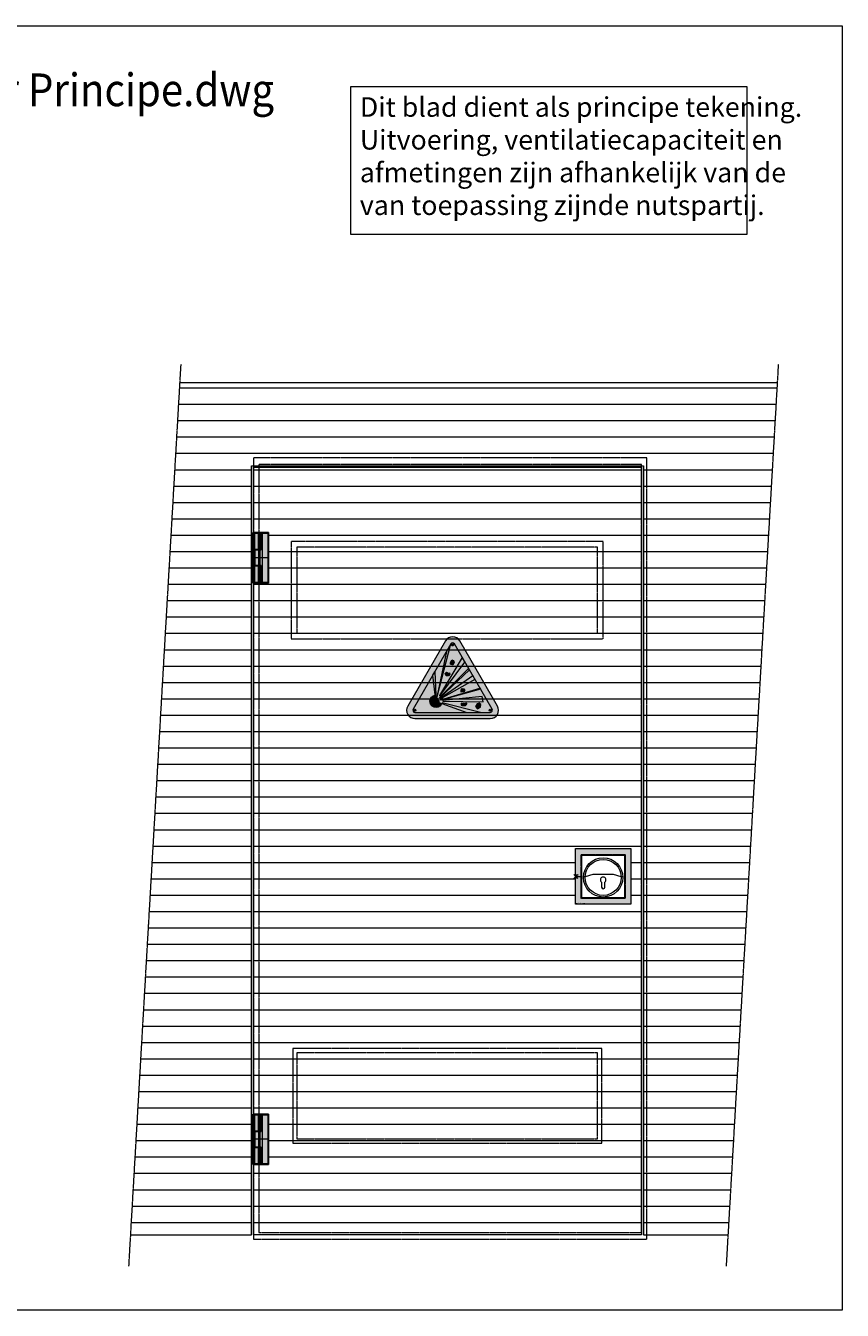
# Model space of a CAD drawing. Units: millimetres. Extents: x 2694 to 10275, y 1131 to 5057.
# Drawn here: x 7779 to 10275, y 1131 to 5057 of the extents above; entities that cross this region are included whole.
import ezdxf

# ---------------------------------------------------------------- set-up
doc = ezdxf.new("R2010")
doc.units = ezdxf.units.MM
doc.header["$LTSCALE"] = 0.5
doc.header["$PDMODE"] = 3
doc.header["$PDSIZE"] = 1
doc.linetypes.add('CENTER', pattern=[16, 10, -2, 2, -2])
doc.linetypes.add('HIDDEN', pattern=[4, 2, -2])
doc.layers.get('0').update_dxf_attribs({"linetype": 'CONTINUOUS', "lineweight": 5})
for name, color, linetype, lineweight in [('1 Hatch Solid achtergrond251', 251, 'CONTINUOUS', 9), ('1 Hatch Solid achtergrond252', 252, 'CONTINUOUS', 9), ('1 Hatch Solid achtergrond253', 253, 'CONTINUOUS', 9), ('1-LIJN-10', 80, 'CONTINUOUS', 9), ('1-LIJN-18', 10, 'CONTINUOUS', 18), ('2 AFBREEKLIJN1', 34, 'CENTER', 9), ('2 HARTLIJN1', 30, 'CENTER', 5), ("Storax block's", 7, 'CONTINUOUS', 20), ('Storax profiel aanzicht', 40, 'CONTINUOUS', 15), ('Storax profiel aanzicht dun', 42, 'CONTINUOUS', 9), ('Storax profiel aanzicht hidden', 44, 'HIDDEN', 5), ('Storax profiel aanzicht lamellen', 251, 'CONTINUOUS', 5), ('Storax Profiel nummer en tekst', 41, 'CONTINUOUS', 9)]:
    doc.layers.add(name, color=color, linetype=linetype, lineweight=lineweight)
for name, color, linetype, lineweight, plot in [('2 Niet printen', 243, 'CONTINUOUS', 9, False), ('Storax Profiel nummer hidden', 163, 'CONTINUOUS', 0, False), ('Storax Vangpunt profiel', 1, 'CONTINUOUS', 100, False)]:
    doc.layers.add(name, color=color, linetype=linetype, lineweight=lineweight, plot=plot)
for name, color, linetype, lineweight, true_color in [('Bord achtergrond1', 7, 'CONTINUOUS', 5, 0x000000), ('Bord achtergrond2', 7, 'CONTINUOUS', 5, 0xffffff), ('Bord letter', 7, 'CONTINUOUS', 5, 0x000000), ('Bord oranje', 7, 'CONTINUOUS', 5, 0xdfb300)]:
    doc.layers.add(name, color=color, linetype=linetype, lineweight=lineweight, true_color=true_color)
doc.styles.add('ST-2mmHidden', font='romans.shx', dxfattribs={"width": 0.8, "height": 2})
doc.styles.add('ST20-3', font='tahoma.ttf', dxfattribs={"width": 0.9, "height": 60})
doc.styles.add('ST20-5', font='tahoma.ttf', dxfattribs={"width": 0.9, "height": 100})

# ---------------------------------------------------------------- blocks, each defined once
blk = doc.blocks.new('AR VAZ Nemef 1533 K5 met kom')
at = {"layer": '1 Hatch Solid achtergrond253'}
h = blk.add_hatch(color=256, dxfattribs=at)
h.dxf.hatch_style = 1
h.paths.add_polyline_path([(-1.5, 85), (168.5, 85), (168.5, -85), (-1.5, -85)])
h.paths.add_polyline_path([(18.5, 65), (148.5, 65), (148.5, -65), (18.5, -65)], flags=16)
at = {"layer": '2 Niet printen'}
for p, q in [((0, 5.9), (0, -5.9)), ((0, 0), (15.7, 0))]:
    blk.add_line(p, q, dxfattribs=at)
at = {"layer": 'Storax profiel aanzicht'}
for points in [[(-1.5, 85), (168.5, 85), (168.5, -85), (-1.5, -85)], [(18.5, 65), (148.5, 65), (148.5, -65), (18.5, -65)]]:
    blk.add_lwpolyline(points, close=True, dxfattribs=at)
blk.add_lwpolyline([(23.5, 0.2), (28, 0.2, 0.068573), (29.1, 0.4), (52.9, 7.1, -0.068573), (54, 7.2), (112.9, 7.2, -0.068573), (114, 7.1), (137.9, 0.4, 0.068573), (138.9, 0.2), (143.4, 0.2)], format="xyb", dxfattribs=at)
blk.add_lwpolyline([(88.5, -17.1, 3.074773), (78.5, -17.1), (78.5, -32.3, 1), (88.5, -32.3)], format="xyb", close=True, dxfattribs=at)
for radius in [60, 55]:
    blk.add_circle((83.5, -2.8), radius, dxfattribs=at)
at = {"layer": 'Storax profiel aanzicht hidden'}
blk.add_lwpolyline([(16.5, 67), (150.5, 67), (150.5, -67), (16.5, -67)], close=True, dxfattribs=at)
at = {"layer": 'Storax Vangpunt profiel'}
blk.add_point((0, 0), dxfattribs=at)
at = {"layer": 'Storax Profiel nummer hidden', "style": 'ST-2mmHidden', "width": 0.8}
for s, p in [('BK kozijn', (0, 5.9)), ('Hart kom', (5.6, 0.6)), ('Kader 170x170 buitenwerks', (0, -82.3))]:
    blk.add_text(s, height=2, dxfattribs=at).set_placement(p)
blk = doc.blocks.new('AR Scharnier alu links VAZ')
at = {"layer": '1 Hatch Solid achtergrond251'}
h = blk.add_hatch(color=256, dxfattribs=at)
h.dxf.hatch_style = 1
h.paths.add_polyline_path([(23.2, -24), (0, -24), (0, 24), (23.2, 24), (23.2, 75), (44, 75), (44, -75), (23.2, -75)])
at = {"layer": '1 Hatch Solid achtergrond252'}
h = blk.add_hatch(color=256, dxfattribs=at)
h.dxf.hatch_style = 1
h.paths.add_polyline_path([(0, 75), (21.9, 75), (21.9, 25), (0, 25)])
h = blk.add_hatch(color=256, dxfattribs=at)
h.dxf.hatch_style = 1
h.paths.add_polyline_path([(0, -25), (21.9, -25), (21.9, -75), (0, -75)])
for points in [[(0, 75), (21.9, 75), (21.9, 25), (0, 25)], [(0, -25), (21.9, -25), (21.9, -75), (0, -75)]]:
    blk.add_lwpolyline(points, close=True, dxfattribs=at)
at = {"layer": '2 HARTLIJN1'}
blk.add_line((44, 0), (0, 0), dxfattribs=at)
at = {"layer": '2 Niet printen'}
blk.add_lwpolyline([(-2, 77), (46, 77), (46, -77), (-2, -77)], close=True, dxfattribs=at)
at = {"layer": 'Storax profiel aanzicht dun'}
for p, q in [((4.6, 25), (4.6, 75)), ((15.4, 25), (15.4, 75)), ((27, 75), (27, -75)), ((4.6, 23), (4.6, -23)), ((15.4, 23), (15.4, -23)), ((19.3, 23), (19.3, -23)), ((4.6, -75), (4.6, -25)), ((15.4, -75), (15.4, -25))]:
    blk.add_line(p, q, dxfattribs=at)
blk.add_lwpolyline([(21.9, 25), (21.9, 75), (0, 75), (0, -75), (21.9, -75), (21.9, -25)], dxfattribs=at)
blk.add_lwpolyline([(23.2, -24), (0, -24), (0, 24), (23.2, 24), (23.2, 75), (44, 75), (44, -75), (23.2, -75)], close=True, dxfattribs=at)
blk.add_point((0, 0), dxfattribs=at)
at = {"layer": 'Storax Profiel nummer hidden', "style": 'ST-2mmHidden', "width": 0.8}
blk.add_text('Links', height=2, dxfattribs=at).set_placement((-0.2, 75.8))
blk = doc.blocks.new('BORD Explosiegevaar 1-20')
at = {"layer": 'Bord achtergrond1'}
h = blk.add_hatch(color=256, dxfattribs=at)
h.dxf.hatch_style = 1
edge = h.paths.add_edge_path()
edge.add_line((137.1, 37.8), (21.8, 237.4))
edge.add_arc((0, 224.8), 25.2, 30, 150)
edge.add_line((-21.8, 237.4), (-137.1, 37.8))
edge.add_arc((-115.2, 25.2), 25.2, 150, 270)
edge.add_line((-115.2, 0), (115.2, 0))
edge.add_arc((115.2, 25.2), 25.2, 270, 390)
edge = h.paths.add_edge_path(flags=16)
edge.add_line((120.7, 28.4), (5.5, 227.9))
edge.add_arc((0, 224.8), 6.31, 30, 150)
edge.add_line((-5.5, 227.9), (-120.7, 28.4))
edge.add_arc((-115.2, 25.2), 6.31, 150, 270)
edge.add_line((-115.2, 18.9), (115.2, 18.9))
edge.add_arc((115.2, 25.2), 6.31, 270, 390)
at = {"layer": 'Bord achtergrond2'}
h = blk.add_hatch(color=256, dxfattribs=at)
h.dxf.hatch_style = 1
h.paths.add_polyline_path([(3.2, 224.8, 1), (-3.2, 224.8, 1)])
h = blk.add_hatch(color=256, dxfattribs=at)
h.dxf.hatch_style = 1
h.paths.add_polyline_path([(-112.1, 25.2, 1), (-118.4, 25.2, 1)])
h = blk.add_hatch(color=256, dxfattribs=at)
h.dxf.hatch_style = 1
h.paths.add_polyline_path([(118.4, 25.2, 1), (112.1, 25.2, 1)])
at = {"layer": 'Bord letter'}
h = blk.add_hatch(color=256, dxfattribs=at)
h.dxf.hatch_style = 1
h.paths.add_polyline_path([(-47.2, 69.9), (-46.8, 67.8), (-5.5, 227.9), (-18.7, 205.1)])
h = blk.add_hatch(color=256, dxfattribs=at)
h.dxf.hatch_style = 1
h.paths.add_polyline_path([(37.4, 172.7), (29.4, 186.5), (-40, 70.8), (-38.5, 69.7)])
h = blk.add_hatch(color=256, dxfattribs=at)
h.dxf.hatch_style = 1
h.paths.add_polyline_path([(5.1, 171.2), (3.1, 177.6), (-2.5, 179), (-6.8, 171.5), (-6.4, 165.9), (0.6, 163.5)])
h = blk.add_hatch(color=256, dxfattribs=at)
h.dxf.hatch_style = 1
h.paths.add_polyline_path([(-54.5, 143), (-60.8, 132.1), (-53.4, 72.5), (-51.4, 71.9)])
h = blk.add_hatch(color=256, dxfattribs=at)
h.dxf.hatch_style = 1
h.paths.add_polyline_path([(51.4, 148.4), (48.7, 153.1), (-39.6, 63.9), (-39.4, 63.5)])
h = blk.add_hatch(color=256, dxfattribs=at)
h.dxf.hatch_style = 1
h.paths.add_polyline_path([(-36.2, 62.8), (-34.7, 61.7), (68, 119.6), (61.4, 131.1)])
h = blk.add_hatch(color=256, dxfattribs=at)
h.dxf.hatch_style = 1
h.paths.add_polyline_path([(-18.6, 141.3), (-22.8, 137.1), (-19.3, 130.1), (-12.9, 130.1), (-8.4, 135.9), (-9.5, 140), (-14, 139.1)])
h = blk.add_hatch(color=256, dxfattribs=at)
h.dxf.hatch_style = 1
h.paths.add_polyline_path([(-35.5, 57.2), (-36.2, 56.6), (85.5, 89.4), (83.6, 92.6)])
h = blk.add_hatch(color=256, dxfattribs=at)
h.dxf.hatch_style = 1
h.paths.add_polyline_path([(25.8, 80.5), (34.1, 81.2), (37.4, 85.4), (34.5, 90.4), (29.4, 91.7), (26.1, 86.6)])
h = blk.add_hatch(color=256, dxfattribs=at)
h.dxf.hatch_style = 1
h.paths.add_polyline_path([(-34.8, 42.9), (-33.4, 45.7), (-41.7, 48.7), (-41.7, 55.6), (-45.7, 56.8), (-46.6, 62.8), (-50.6, 64.3), (-51.2, 69.2), (-53.4, 71.2, 1.582259)])
h = blk.add_hatch(color=256, dxfattribs=at)
h.dxf.hatch_style = 1
h.paths.add_polyline_path([(43.1, 18.9), (85.1, 18.9), (-32.3, 48), (-33, 46)])
h = blk.add_hatch(color=256, dxfattribs=at)
h.dxf.hatch_style = 1
h.paths.add_polyline_path([(93, 51.5), (90.1, 67.8), (-29.6, 55), (-29.9, 52.6)])
h = blk.add_hatch(color=256, dxfattribs=at)
h.dxf.hatch_style = 1
h.paths.add_polyline_path([(29.1, 47.9), (25.8, 43.8), (29.1, 38.7), (38.2, 38.8), (43.1, 43.4), (40.3, 48.1), (36, 46.1)])
h = blk.add_hatch(color=256, dxfattribs=at)
h.dxf.hatch_style = 1
h.paths.add_polyline_path([(86.3, 42.4), (81.1, 47.4), (75.3, 44.9), (70.2, 36.5), (76.5, 29.8), (85.3, 34.8)])
at = {"layer": 'Bord oranje'}
h = blk.add_hatch(color=256, dxfattribs=at)
h.dxf.hatch_style = 1
h.paths.add_polyline_path([(-60.8, 132.1), (-120.7, 28.4, 0.57735), (-115.2, 18.9), (43.1, 18.9), (-33, 46), (-32.3, 48), (85.1, 18.9), (115.2, 18.9, 0.57735), (120.7, 28.4), (85.5, 89.4), (-36.2, 56.6), (-35.5, 57.2), (83.6, 92.6), (68, 119.6), (-34.7, 61.7), (-36.2, 62.8), (61.4, 131.1), (51.4, 148.4), (-39.4, 63.5), (-39.6, 63.9), (48.7, 153.1), (37.4, 172.7), (-38.5, 69.7), (-40, 70.8), (29.4, 186.5), (5.5, 227.9, 0.57735), (-5.5, 227.9), (-46.8, 67.8), (-47.2, 69.9), (-18.7, 205.1), (-54.5, 143), (-51.4, 71.9), (-53.4, 72.5)])
h.paths.add_polyline_path([(-53.4, 71.2), (-51.2, 69.2), (-50.6, 64.3), (-46.6, 62.8), (-45.7, 56.8), (-41.7, 55.6), (-41.7, 48.7), (-33.4, 45.7), (-34.8, 42.9, -1.582259)], flags=16)
h.paths.add_polyline_path([(-29.6, 55), (90.1, 67.8), (93, 51.5), (-29.9, 52.6)], flags=16)
h.paths.add_polyline_path([(-19.3, 130.1), (-22.8, 137.1), (-18.6, 141.3), (-14, 139.1), (-9.5, 140), (-8.4, 135.9), (-12.9, 130.1)], flags=16)
h.paths.add_polyline_path([(-112.1, 25.2, -1), (-118.4, 25.2, -1)], flags=16)
h.paths.add_polyline_path([(25.8, 80.5), (26.1, 86.6), (29.4, 91.7), (34.5, 90.4), (37.4, 85.4), (34.1, 81.2)], flags=16)
h.paths.add_polyline_path([(25.8, 43.8), (29.1, 47.9), (36, 46.1), (40.3, 48.1), (43.1, 43.4), (38.2, 38.8), (29.1, 38.7)], flags=16)
h.paths.add_polyline_path([(-6.4, 165.9), (-6.8, 171.5), (-2.5, 179), (3.1, 177.6), (5.1, 171.2), (0.6, 163.5)], flags=16)
h.paths.add_polyline_path([(70.2, 36.5), (75.3, 44.9), (81.1, 47.4), (86.3, 42.4), (85.3, 34.8), (76.5, 29.8)], flags=16)
h.paths.add_polyline_path([(-3.2, 224.8, -1), (3.2, 224.8, -1)], flags=16)
h.paths.add_polyline_path([(118.4, 25.2, -1), (112.1, 25.2, -1)], flags=16)
blk.add_lwpolyline([(137.1, 37.8), (21.8, 237.4, 0.57735), (-21.8, 237.4), (-137.1, 37.8, 0.57735), (-115.2, 0), (115.2, 0, 0.57735)], format="xyb", close=True)
at = {"layer": 'Bord letter'}
blk.add_lwpolyline([(120.7, 28.4), (5.5, 227.9, 0.57735), (-5.5, 227.9), (-120.7, 28.4, 0.57735), (-115.2, 18.9), (115.2, 18.9, 0.57735)], format="xyb", close=True, dxfattribs=at)
at = {"layer": 'Bord letter', "elevation": -2.5}
for points in [[(-47.2, 69.9), (-46.8, 67.8), (-5.5, 227.9), (-18.7, 205.1)], [(-40, 70.8), (-38.5, 69.7), (37.4, 172.7), (29.4, 186.5)], [(-2.5, 179), (3.1, 177.6), (5.1, 171.2), (0.6, 163.5), (-6.4, 165.9), (-6.8, 171.5)], [(-60.8, 132.1), (-54.5, 143), (-51.4, 71.9), (-53.4, 72.5)], [(-39.6, 63.9), (-39.4, 63.5), (51.4, 148.4), (48.7, 153.1)], [(61.4, 131.1), (68, 119.6), (-34.7, 61.7), (-36.2, 62.8)], [(-18.6, 141.3), (-14, 139.1), (-9.5, 140), (-8.4, 135.9), (-12.9, 130.1), (-19.3, 130.1), (-22.8, 137.1)], [(-36.2, 56.6), (-35.5, 57.2), (83.6, 92.6), (85.5, 89.4)], [(29.4, 91.7), (34.5, 90.4), (37.4, 85.4), (34.1, 81.2), (25.8, 80.5), (26.1, 86.6)], [(-32.3, 48), (-33, 46), (43.1, 18.9), (85.1, 18.9)], [(-29.6, 55), (-29.9, 52.6), (93, 51.5), (90.1, 67.8)], [(81.1, 47.4), (75.3, 44.9), (70.2, 36.5), (76.5, 29.8), (85.3, 34.8), (86.3, 42.4)]]:
    blk.add_lwpolyline(points, close=True, dxfattribs=at)
blk.add_lwpolyline([(-53.4, 71.2), (-51.2, 69.2), (-50.6, 64.3), (-46.6, 62.8), (-45.7, 56.8), (-41.7, 55.6), (-41.7, 48.7), (-33.4, 45.7), (-34.8, 42.9, -1.582259), (-53.4, 71.2, 1.744043)], format="xyb", dxfattribs=at)
blk.add_lwpolyline([(29.1, 47.9), (36, 46.1), (40.3, 48.1), (43.1, 43.4), (38.2, 38.8), (29.1, 38.7), (25.8, 43.8), (29.1, 47.9)], dxfattribs=at)
at = {"layer": 'Bord letter'}
for centre in [(0, 224.8), (-115.2, 25.2), (115.2, 25.2)]:
    blk.add_circle(centre, 3.15, dxfattribs=at)
blk = doc.blocks.new('Lamellenaanzicht01')
at = {"layer": 'Storax profiel aanzicht lamellen'}
h = blk.add_hatch(dxfattribs=at)
h.set_pattern_fill('_USER', color=256, scale=50, pattern_type=0)
h.set_pattern_definition([(0, (0, 0), (0, 50), [])])
h.paths.add_polyline_path([(1684.8, 0), (1835.5, 2603.7), (8.7, 2603.7), (-142, 0), (227.2, 0), (227.2, 2350), (1425.7, 2350), (1425.7, 0)])
h = blk.add_hatch(dxfattribs=at)
h.set_pattern_fill('_USER', color=256, scale=50, pattern_type=0)
h.set_pattern_definition([(0, (233.25, 0), (0, 50), [])])
h.paths.add_polyline_path([(233.2, 2345.7), (1419.7, 2345.7), (1419.7, 0), (233.2, 0), (233.2, 215), (257.2, 215), (279.2, 215), (279.2, 265), (279.2, 319), (279.2, 369), (257.2, 369), (233.2, 369), (233.2, 1991.7), (255.2, 1991.7), (279.2, 1991.7), (279.2, 2145.7), (257.2, 2145.7), (233.2, 2145.7)])
h.paths.add_polyline_path([(1217.3, 1180), (1387.3, 1180), (1387.3, 1010), (1217.3, 1010)], flags=16)
at = {"layer": '2 AFBREEKLIJN1'}
for p, q in [((-147.6, -95.5), (11.9, 2660.6)), ((1679.2, -95.5), (1838.7, 2660.6))]:
    blk.add_line(p, q, dxfattribs=at)
at = {"layer": 'Storax profiel aanzicht'}
for points in [[(1835.5, 2603.7), (8.7, 2603.7)], [(-142, 0), (227.2, 0), (227.2, 2350), (1425.7, 2350), (1425.7, 0), (1684.8, 0)]]:
    blk.add_lwpolyline(points, dxfattribs=at)
for points in [[(233.2, 2345.7), (1419.7, 2345.7), (1419.7, 0), (233.2, 0), (233.2, 215), (257.2, 215), (279.2, 215), (279.2, 265), (279.2, 319), (279.2, 369), (257.2, 369), (233.2, 369), (233.2, 1991.7), (255.2, 1991.7), (255.2, 1991.7), (279.2, 1991.7), (279.2, 2145.7), (257.2, 2145.7), (257.2, 2145.7), (233.2, 2145.7)], [(1217.3, 1180), (1387.3, 1180), (1387.3, 1010), (1217.3, 1010)]]:
    blk.add_lwpolyline(points, close=True, dxfattribs=at)
at = {"layer": '1-LIJN-18'}
blk.add_blockref('BORD Explosiegevaar 1-20', (841.9, 1577.6, 2), dxfattribs=at)
at = {"layer": "Storax block's"}
for name, p in [('AR Scharnier alu links VAZ', (233.2, 2068.7)), ('AR VAZ Nemef 1533 K5 met kom', (1218.8, 1095)), ('AR Scharnier alu links VAZ', (233.2, 292))]:
    blk.add_blockref(name, p, dxfattribs=at)

msp = doc.modelspace()

# ---------------------------------------------------------------- linework, layer by layer
msp.add_lwpolyline([(2693.89, 5056.65), (10275.41, 5056.65), (10275.41, 1131.44), (2693.89, 1131.44)], close=True)
at = {"layer": '1-LIJN-10'}
msp.add_lwpolyline([(8772.65, 4870.56), (9983.11, 4870.56), (9983.11, 4418.99), (8772.65, 4418.99)], close=True, dxfattribs=at)
at = {"layer": 'Storax profiel aanzicht hidden'}
for points in [[(8475.28, 1349.04), (9677.78, 1349.04), (9677.78, 3735.74), (8475.28, 3735.74)], [(8491.28, 1369.04), (9661.78, 1369.04), (9661.78, 3715.74), (8491.28, 3715.74)], [(8590.78, 3182.74), (9544.78, 3182.74), (9544.78, 3480.74), (8590.78, 3480.74)], [(8608.28, 3200.24), (9527.28, 3200.24), (9527.28, 3463.24), (8608.28, 3463.24)], [(8595.28, 1642.04), (9540.28, 1642.04), (9540.28, 1931.04), (8595.28, 1931.04)], [(8608.28, 1655.04), (9527.28, 1655.04), (9527.28, 1918.04), (8608.28, 1918.04)]]:
    msp.add_lwpolyline(points, close=True, dxfattribs=at)

# ---------------------------------------------------------------- block references
msp.add_blockref('Lamellenaanzicht01', (8242.04, 1362.04))

# ---------------------------------------------------------------- texts
at = {"layer": '1-LIJN-18', "insert": (8800.43, 4838.19), "char_height": 60, "width": 2792.0718, "attachment_point": 1, "style": 'ST20-3'}
msp.add_mtext('Dit blad dient als principe tekening.\\PUitvoering, ventilatiecapaciteit en \\Pafmetingen zijn afhankelijk van de \\Pvan toepassing zijnde nutspartij. ', dxfattribs=at)
at = {"layer": 'Storax Profiel nummer en tekst', "style": 'ST20-5', "width": 0.9}
msp.add_text('STD 02 03 Storax Alu Enkele Gaskastdeur Principe.dwg', height=100, dxfattribs=at).set_placement((5429.55, 4810.7))

doc.saveas('drawing.dxf')
